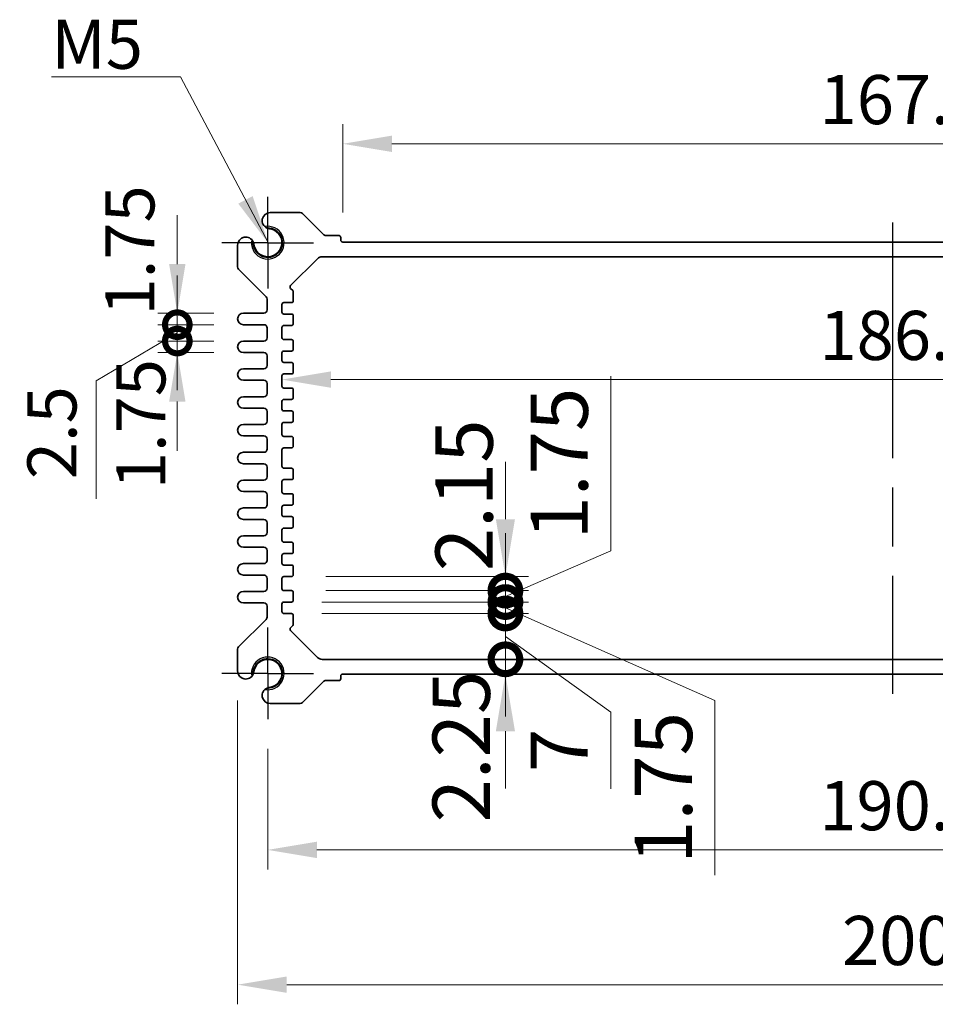
# Model space of a CAD drawing. Units: millimetres. Extents: x 43 to 4766, y 24 to 1008.
# Drawn here: x 3054 to 3193, y 416 to 567 of the extents above; entities that cross this region are included whole.
import ezdxf

# ---------------------------------------------------------------- set-up
doc = ezdxf.new("R2010")
doc.units = ezdxf.units.MM
doc.header["$LTSCALE"] = 3
doc.linetypes.add('AM_ISO08W050', pattern=[18, 12, -1.5, 3, -1.5])
doc.linetypes.add('AM_ISO08W050x2', pattern=[9, 6, -0.75, 1.5, -0.75])
doc.layers.get('Defpoints').update_dxf_attribs({"lineweight": 25})
for name, color, linetype, lineweight in [('AM_7', 4, 'AM_ISO08W050', 25), ('Dimension (ISO)', 7, 'Continuous', 18), ('Dimension (ISO) @ 1', 7, 'Continuous', 18), ('Symbol (ISO)', 7, 'Continuous', 18), ('Visible (ISO)', 7, 'Continuous', 35), ('Visible Narrow (ISO)', 7, 'Continuous', 25)]:
    doc.layers.add(name, color=color, linetype=linetype, lineweight=lineweight)
doc.styles.add('Note Text (TK)', font='MS PGothic.ttf')
doc.dimstyles.new('Default - Method 1b (TK)', dxfattribs={"dimscale": 3, "dimtxt": 2.5, "dimasz": 2.5, "dimexe": 1, "dimexo": 1.5, "dimgap": 1, "dimtad": 1, "dimtoh": 1, "dimrnd": 1e-08, "dimdsep": 46, "dimtxsty": 'Note Text (TK)', "dimcen": 0.09, "dimdle": 5, "dimclrd": 100, "dimclre": 100, "dimclrt": 7, "dimadec": 1, "dimazin": 1, "dimtfac": 1, "dimtmove": 0, "dimatfit": 3, "dimfxl": 0, "dimtolj": 1, "dimlwd": -1, "dimlwe": -1, "dimarcsym": 0})
doc.dimstyles.new('Default - Method 1b (TK)$7', dxfattribs={"dimscale": 3, "dimtxt": 2.5, "dimasz": 2.5, "dimexe": 1, "dimexo": 1.5, "dimgap": 1, "dimtad": 1, "dimtoh": 1, "dimrnd": 1e-08, "dimdsep": 46, "dimtxsty": 'Note Text (TK)', "dimcen": 0.09, "dimdle": 5, "dimclrd": 256, "dimclre": 100, "dimclrt": 7, "dimadec": 1, "dimazin": 1, "dimtfac": 1, "dimtmove": 0, "dimatfit": 3, "dimfxl": 0, "dimtolj": 1, "dimlwd": -1, "dimlwe": -1, "dimarcsym": 0})

# ---------------------------------------------------------------- blocks, each defined once
blk = doc.blocks.new('*D24')
at = {"layer": 'Defpoints', "color": 0, "transparency": 16777216}
for p in [(3102.88, 547.64), (3102.88, 532.64), (3270.78, 532.64)]:
    blk.add_point(p, dxfattribs=at)
at = {"layer": 'Dimension (ISO)', "color": 100, "transparency": 16777216}
for p, q in [((3102.88, 537.14), (3102.88, 550.64)), ((3270.78, 537.14), (3270.78, 550.64)), ((3263.28, 547.64), (3110.38, 547.64))]:
    blk.add_line(p, q, dxfattribs=at)
for points in [[(3110.38, 548.89), (3110.38, 546.39), (3102.88, 547.64)], [(3263.28, 548.89), (3263.28, 546.39), (3270.78, 547.64)]]:
    blk.add_solid(points, dxfattribs=at)
at = {"layer": 'Dimension (ISO)', "color": 7, "transparency": 16777216, "insert": (3175.69, 554.39), "char_height": 7.5, "attachment_point": 4, "style": 'Note Text (TK)'}
blk.add_mtext('\\A1;167.9', dxfattribs=at)
blk = doc.blocks.new('*D27')
at = {"layer": 'Defpoints', "color": 0, "transparency": 16777216}
for p in [(3093.58, 515.11), (3280.08, 511.62), (3280.08, 511.41)]:
    blk.add_point(p, dxfattribs=at)
at = {"layer": 'Dimension (ISO)', "color": 100, "transparency": 16777216}
blk.add_line((3101.08, 511.62), (3272.58, 511.62), dxfattribs=at)
for points in [[(3101.08, 512.87), (3101.08, 510.37), (3093.58, 511.62)], [(3272.58, 512.87), (3272.58, 510.37), (3280.08, 511.62)]]:
    blk.add_solid(points, dxfattribs=at)
at = {"layer": 'Dimension (ISO)', "color": 7, "transparency": 16777216, "insert": (3175.67, 518.37), "char_height": 7.5, "attachment_point": 4, "style": 'Note Text (TK)'}
blk.add_mtext('\\A1;186.5', dxfattribs=at)
blk = doc.blocks.new('_DotSmall')
at = {"color": 0, "linetype": 'ByBlock', "const_width": 0.5}
blk.add_lwpolyline([(-0.0625, 0, 1), (0.0625, 0, 1)], format="xyb", close=True, dxfattribs=at)
blk = doc.blocks.new('*D50')
at = {"layer": 'Defpoints', "color": 0, "transparency": 16777216}
for p in [(3077.62, 521.76), (3087.71, 521.76), (3087.71, 520.01)]:
    blk.add_point(p, dxfattribs=at)
at = {"layer": 'Dimension (ISO)', "color": 100, "transparency": 16777216}
for p, q in [((3077.62, 529.26), (3077.62, 536.76)), ((3083.21, 521.76), (3074.62, 521.76)), ((3077.62, 520.01), (3077.62, 521.76)), ((3083.21, 520.01), (3074.62, 520.01)), ((3077.62, 520.01), (3077.62, 512.51))]:
    blk.add_line(p, q, dxfattribs=at)
blk.add_solid([(3076.37, 529.26), (3078.87, 529.26), (3077.62, 521.76)], dxfattribs=at)
at = {"layer": 'Dimension (ISO)', "color": 100, "transparency": 16777216, "xscale": 7.5, "yscale": 7.5, "zscale": 7.5, "rotation": 90}
blk.add_blockref('_DotSmall', (3077.62, 520.01), dxfattribs=at)
at = {"layer": 'Dimension (ISO)', "color": 7, "transparency": 16777216, "insert": (3070.37, 521.42), "char_height": 7.5, "attachment_point": 4, "rotation": 90, "style": 'Note Text (TK)'}
blk.add_mtext('\\A1;1.75', dxfattribs=at)
blk = doc.blocks.new('*D49')
at = {"layer": 'Defpoints', "color": 0, "transparency": 16777216}
for p in [(3077.62, 520.01), (3087.71, 520.01), (3087.71, 517.51)]:
    blk.add_point(p, dxfattribs=at)
at = {"layer": 'Dimension (ISO)', "color": 100, "transparency": 16777216}
for p, q in [((3077.62, 520.01), (3077.62, 527.51)), ((3083.21, 520.01), (3074.62, 520.01)), ((3077.62, 517.51), (3077.62, 520.01)), ((3077.62, 517.51), (3077.62, 520.01)), ((3077.62, 518.76), (3065.22, 511.43)), ((3083.21, 517.51), (3074.62, 517.51)), ((3077.62, 517.51), (3077.62, 510.01)), ((3065.22, 511.43), (3065.22, 493.41))]:
    blk.add_line(p, q, dxfattribs=at)
at = {"layer": 'Dimension (ISO)', "color": 100, "transparency": 16777216, "xscale": 7.5, "yscale": 7.5, "zscale": 7.5}
for p, rotation in [((3077.62, 520.01), 270), ((3077.62, 517.51), 90)]:
    blk.add_blockref('_DotSmall', p, dxfattribs=dict(at, rotation=rotation))
at = {"layer": 'Dimension (ISO)', "color": 7, "transparency": 16777216, "insert": (3058.47, 496.41), "char_height": 7.5, "attachment_point": 4, "rotation": 90, "style": 'Note Text (TK)'}
blk.add_mtext('\\A1;2.5', dxfattribs=at)
blk = doc.blocks.new('*D48')
at = {"layer": 'Defpoints', "color": 0, "transparency": 16777216}
for p in [(3077.62, 517.51), (3087.71, 517.51), (3087.71, 515.76)]:
    blk.add_point(p, dxfattribs=at)
at = {"layer": 'Dimension (ISO)', "color": 100, "transparency": 16777216}
for p, q in [((3077.62, 517.51), (3077.62, 525.01)), ((3083.21, 517.51), (3074.62, 517.51)), ((3077.62, 515.76), (3077.62, 517.51)), ((3083.21, 515.76), (3074.62, 515.76)), ((3077.62, 508.26), (3077.62, 500.76))]:
    blk.add_line(p, q, dxfattribs=at)
blk.add_solid([(3076.37, 508.26), (3078.87, 508.26), (3077.62, 515.76)], dxfattribs=at)
at = {"layer": 'Dimension (ISO)', "color": 100, "transparency": 16777216, "xscale": 7.5, "yscale": 7.5, "zscale": 7.5, "rotation": 270}
blk.add_blockref('_DotSmall', (3077.62, 517.51), dxfattribs=at)
at = {"layer": 'Dimension (ISO)', "color": 7, "transparency": 16777216, "insert": (3072.05, 494.88), "char_height": 7.5, "attachment_point": 4, "rotation": 90, "style": 'Note Text (TK)'}
blk.add_mtext('\\A1;1.75', dxfattribs=at)
blk = doc.blocks.new('*D54')
at = {"layer": 'Defpoints', "color": 0, "transparency": 16777216}
for p in [(3091.43, 459.74), (3282.23, 459.74), (3282.23, 439.78)]:
    blk.add_point(p, dxfattribs=at)
at = {"layer": 'Dimension (ISO)', "color": 100, "transparency": 16777216}
for p, q in [((3091.43, 455.24), (3091.43, 436.78)), ((3282.23, 455.24), (3282.23, 436.78)), ((3098.93, 439.78), (3274.73, 439.78))]:
    blk.add_line(p, q, dxfattribs=at)
for points in [[(3098.93, 441.03), (3098.93, 438.53), (3091.43, 439.78)], [(3274.73, 441.03), (3274.73, 438.53), (3282.23, 439.78)]]:
    blk.add_solid(points, dxfattribs=at)
at = {"layer": 'Dimension (ISO)', "color": 7, "transparency": 16777216, "insert": (3175.65, 446.53), "char_height": 7.5, "attachment_point": 4, "style": 'Note Text (TK)'}
blk.add_mtext('\\A1;190.8', dxfattribs=at)
blk = doc.blocks.new('*D22')
at = {"layer": 'Defpoints', "color": 0, "transparency": 16777216}
for p in [(3086.83, 467.11), (3286.83, 467.11), (3286.83, 419.19)]:
    blk.add_point(p, dxfattribs=at)
at = {"layer": 'Dimension (ISO)', "color": 100, "transparency": 16777216}
for p, q in [((3086.83, 462.61), (3086.83, 416.19)), ((3286.83, 462.61), (3286.83, 416.19)), ((3094.33, 419.19), (3279.33, 419.19))]:
    blk.add_line(p, q, dxfattribs=at)
for points in [[(3094.33, 420.44), (3094.33, 417.94), (3086.83, 419.19)], [(3279.33, 420.44), (3279.33, 417.94), (3286.83, 419.19)]]:
    blk.add_solid(points, dxfattribs=at)
at = {"layer": 'Dimension (ISO)', "color": 7, "transparency": 16777216, "insert": (3179.12, 425.94), "char_height": 7.5, "attachment_point": 4, "style": 'Note Text (TK)'}
blk.add_mtext('\\A1;200', dxfattribs=at)
blk = doc.blocks.new('*D61')
at = {"layer": 'Defpoints', "color": 0, "transparency": 16777216}
for p in [(3099.75, 468.89), (3127.72, 468.89), (3102.88, 466.64)]:
    blk.add_point(p, dxfattribs=at)
at = {"layer": 'Dimension (ISO)', "color": 100, "transparency": 16777216}
for p, q in [((3127.72, 468.89), (3127.72, 477.64)), ((3127.72, 466.64), (3127.72, 468.89)), ((3127.72, 457.89), (3127.72, 449.14))]:
    blk.add_line(p, q, dxfattribs=at)
blk.add_solid([(3126.26, 457.89), (3129.18, 457.89), (3127.72, 466.64)], dxfattribs=at)
at = {"layer": 'Dimension (ISO)', "color": 100, "transparency": 16777216, "xscale": 8.75, "yscale": 8.75, "zscale": 8.75, "rotation": 270}
blk.add_blockref('_DotSmall', (3127.72, 468.89), dxfattribs=at)
at = {"layer": 'Dimension (ISO)', "color": 7, "transparency": 16777216, "insert": (3120.97, 443.97), "char_height": 8.75, "attachment_point": 4, "rotation": 90, "style": 'Note Text (TK)'}
blk.add_mtext('\\A1;2.25', dxfattribs=at)
blk = doc.blocks.new('*D57')
at = {"layer": 'Defpoints', "color": 0, "transparency": 16777216}
for p in [(3095.03, 481.54), (3095.03, 479.39), (3127.72, 479.39)]:
    blk.add_point(p, dxfattribs=at)
at = {"layer": 'Dimension (ISO)', "color": 100, "transparency": 16777216}
for p, q in [((3127.72, 490.29), (3127.72, 499.04)), ((3100.28, 481.54), (3131.22, 481.54)), ((3127.72, 481.54), (3127.72, 479.39)), ((3100.28, 479.39), (3131.22, 479.39)), ((3127.72, 479.39), (3127.72, 470.64))]:
    blk.add_line(p, q, dxfattribs=at)
blk.add_solid([(3126.26, 490.29), (3129.18, 490.29), (3127.72, 481.54)], dxfattribs=at)
at = {"layer": 'Dimension (ISO)', "color": 100, "transparency": 16777216, "xscale": 8.75, "yscale": 8.75, "zscale": 8.75, "rotation": 90}
blk.add_blockref('_DotSmall', (3127.72, 479.39), dxfattribs=at)
at = {"layer": 'Dimension (ISO)', "color": 7, "transparency": 16777216, "insert": (3121.41, 493.94), "char_height": 8.75, "attachment_point": 5, "rotation": 90, "style": 'Note Text (TK)'}
blk.add_mtext('\\A1;2.15', dxfattribs=at)
blk = doc.blocks.new('*D58')
at = {"layer": 'Defpoints', "color": 0, "transparency": 16777216}
for p in [(3095.03, 475.89), (3099.75, 468.89), (3127.72, 468.89)]:
    blk.add_point(p, dxfattribs=at)
at = {"layer": 'Dimension (ISO)', "color": 100, "transparency": 16777216}
for p, q in [((3127.72, 475.89), (3127.72, 484.64)), ((3100.28, 475.89), (3131.22, 475.89)), ((3127.72, 475.89), (3127.72, 468.89)), ((3127.72, 475.89), (3127.72, 468.89)), ((3127.72, 472.39), (3143.8, 460.84)), ((3105, 468.89), (3131.22, 468.89)), ((3127.72, 468.89), (3127.72, 460.14)), ((3143.8, 460.84), (3143.8, 449.12))]:
    blk.add_line(p, q, dxfattribs=at)
at = {"layer": 'Dimension (ISO)', "color": 100, "transparency": 16777216, "xscale": 8.75, "yscale": 8.75, "zscale": 8.75}
for p, rotation in [((3127.72, 475.89), 270), ((3127.72, 468.89), 90)]:
    blk.add_blockref('_DotSmall', p, dxfattribs=dict(at, rotation=rotation))
at = {"layer": 'Dimension (ISO)', "color": 7, "transparency": 16777216, "insert": (3135.93, 454.98), "char_height": 8.75, "attachment_point": 5, "rotation": 90, "style": 'Note Text (TK)'}
blk.add_mtext('\\A1;7', dxfattribs=at)
blk = doc.blocks.new('*D59')
at = {"layer": 'Defpoints', "color": 0, "transparency": 16777216}
for p in [(3095.03, 477.64), (3094.46, 475.89), (3127.72, 475.89)]:
    blk.add_point(p, dxfattribs=at)
at = {"layer": 'Dimension (ISO)', "color": 100, "transparency": 16777216}
for p, q in [((3127.72, 477.64), (3127.72, 486.39)), ((3100.28, 477.64), (3131.22, 477.64)), ((3127.72, 477.64), (3127.72, 475.89)), ((3127.72, 477.64), (3127.72, 475.89)), ((3099.71, 475.89), (3131.22, 475.89)), ((3127.72, 476.76), (3159.72, 462.59)), ((3127.72, 475.89), (3127.72, 467.14)), ((3159.72, 462.59), (3159.72, 435.91))]:
    blk.add_line(p, q, dxfattribs=at)
at = {"layer": 'Dimension (ISO)', "color": 100, "transparency": 16777216, "xscale": 8.75, "yscale": 8.75, "zscale": 8.75}
for p, rotation in [((3127.72, 477.64), 270), ((3127.72, 475.89), 90)]:
    blk.add_blockref('_DotSmall', p, dxfattribs=dict(at, rotation=rotation))
at = {"layer": 'Dimension (ISO)', "color": 7, "transparency": 16777216, "insert": (3151.85, 449.25), "char_height": 8.75, "attachment_point": 5, "rotation": 90, "style": 'Note Text (TK)'}
blk.add_mtext('\\A1;1.75', dxfattribs=at)
blk = doc.blocks.new('*D60')
at = {"layer": 'Defpoints', "color": 0, "transparency": 16777216}
for p in [(3095.03, 479.39), (3094.46, 477.64), (3127.72, 477.64)]:
    blk.add_point(p, dxfattribs=at)
at = {"layer": 'Dimension (ISO)', "color": 100, "transparency": 16777216}
for p, q in [((3143.8, 485.44), (3143.8, 512.13)), ((3127.72, 479.39), (3127.72, 488.14)), ((3127.72, 478.51), (3143.8, 485.44)), ((3100.28, 479.39), (3131.22, 479.39)), ((3127.72, 479.39), (3127.72, 477.64)), ((3127.72, 479.39), (3127.72, 477.64)), ((3099.71, 477.64), (3131.22, 477.64)), ((3127.72, 477.64), (3127.72, 468.89))]:
    blk.add_line(p, q, dxfattribs=at)
at = {"layer": 'Dimension (ISO)', "color": 100, "transparency": 16777216, "xscale": 8.75, "yscale": 8.75, "zscale": 8.75}
for p, rotation in [((3127.72, 479.39), 270), ((3127.72, 477.64), 90)]:
    blk.add_blockref('_DotSmall', p, dxfattribs=dict(at, rotation=rotation))
at = {"layer": 'Dimension (ISO)', "color": 7, "transparency": 16777216, "insert": (3135.93, 498.79), "char_height": 8.75, "attachment_point": 5, "rotation": 90, "style": 'Note Text (TK)'}
blk.add_mtext('\\A1;1.75', dxfattribs=at)

msp = doc.modelspace()

# ---------------------------------------------------------------- linework, layer by layer
at = {"layer": 'AM_7', "linetype": 'AM_ISO08W050x2', "ltscale": 0.5}
for p, q in [((3091.4331, 532.5363), (3091.4331, 539.5363)), ((3091.4331, 532.5363), (3084.4331, 532.5363)), ((3091.4331, 532.5363), (3098.4331, 532.5363)), ((3091.4331, 532.5363), (3091.4331, 525.5363)), ((3091.4331, 466.7363), (3091.4331, 473.7363)), ((3091.4331, 466.7363), (3084.4331, 466.7363)), ((3091.4331, 466.7363), (3098.4331, 466.7363)), ((3091.4331, 466.7363), (3091.4331, 459.7363))]:
    msp.add_line(p, q, dxfattribs=at)
at = {"layer": 'AM_7'}
msp.add_line((3186.8331, 535.6363), (3186.8331, 463.6363), dxfattribs=at)
at = {"layer": 'Visible (ISO)'}
for p, q in [((3096.376, 537.1363), (3091.8107, 537.1363)), ((3099.9952, 533.7242), (3096.7295, 536.9899)), ((3102.2831, 533.6363), (3100.2073, 533.6363)), ((3102.5831, 532.9363), (3102.5831, 533.3363)), ((3270.7831, 532.6363), (3102.8831, 532.6363)), ((3086.8331, 532.1587), (3086.8331, 528.8434)), ((3094.9202, 525.9734), (3099.0402, 530.0934)), ((3099.7473, 530.3863), (3273.9189, 530.3863)), ((3086.9795, 528.4899), (3091.1866, 524.2828)), ((3095.2452, 525.2242), (3094.9202, 525.5492)), ((3095.3331, 523.6863), (3095.3331, 525.012)), ((3091.3331, 523.9292), (3091.3331, 522.2613)), ((3093.5831, 521.9363), (3093.5831, 523.0863)), ((3093.8831, 523.3863), (3095.0331, 523.3863)), ((3090.8331, 521.7613), (3087.7081, 521.7613)), ((3095.0331, 521.6363), (3093.8831, 521.6363)), ((3095.3331, 520.1863), (3095.3331, 521.3363)), ((3087.7081, 520.0113), (3090.8331, 520.0113)), ((3091.3331, 519.5113), (3091.3331, 518.0113)), ((3093.5831, 518.0363), (3093.5831, 519.5863)), ((3093.8831, 519.8863), (3095.0331, 519.8863)), ((3090.8331, 517.5113), (3087.7081, 517.5113)), ((3095.0331, 517.7363), (3093.8831, 517.7363)), ((3095.3331, 516.2863), (3095.3331, 517.4363)), ((3093.8831, 515.9863), (3095.0331, 515.9863)), ((3087.7081, 515.7613), (3090.8331, 515.7613)), ((3091.3331, 515.2613), (3091.3331, 513.7613)), ((3093.5831, 514.5363), (3093.5831, 515.6863)), ((3090.8331, 513.2613), (3087.7081, 513.2613)), ((3095.0331, 514.2363), (3093.8831, 514.2363)), ((3095.3331, 512.7863), (3095.3331, 513.9363)), ((3087.7081, 511.5113), (3090.8331, 511.5113)), ((3093.5831, 510.6363), (3093.5831, 512.1863)), ((3093.8831, 512.4863), (3095.0331, 512.4863)), ((3091.3331, 511.0113), (3091.3331, 509.5113)), ((3095.0331, 510.3363), (3093.8831, 510.3363)), ((3095.3331, 508.8863), (3095.3331, 510.0363)), ((3090.8331, 509.0113), (3087.7081, 509.0113)), ((3093.8831, 508.5863), (3095.0331, 508.5863)), ((3087.7081, 507.2613), (3090.8331, 507.2613)), ((3093.5831, 507.1363), (3093.5831, 508.2863)), ((3091.3331, 506.7613), (3091.3331, 505.2613)), ((3095.0331, 506.8363), (3093.8831, 506.8363)), ((3095.3331, 505.3863), (3095.3331, 506.5363)), ((3090.8331, 504.7613), (3087.7081, 504.7613)), ((3093.5831, 503.2363), (3093.5831, 504.7863)), ((3093.8831, 505.0863), (3095.0331, 505.0863)), ((3087.7081, 503.0113), (3090.8331, 503.0113)), ((3091.3331, 502.5113), (3091.3331, 501.0113)), ((3095.0331, 502.9363), (3093.8831, 502.9363)), ((3095.3331, 501.4863), (3095.3331, 502.6363)), ((3093.5831, 498.3863), (3093.5831, 500.8863)), ((3093.8831, 501.1863), (3095.0331, 501.1863)), ((3090.8331, 500.5113), (3087.7081, 500.5113)), ((3087.7081, 498.7613), (3090.8331, 498.7613)), ((3091.3331, 498.2613), (3091.3331, 496.7613)), ((3095.0331, 498.0863), (3093.8831, 498.0863)), ((3095.3331, 496.6363), (3095.3331, 497.7863)), ((3090.8331, 496.2613), (3087.7081, 496.2613)), ((3093.5831, 494.4863), (3093.5831, 496.0363)), ((3093.8831, 496.3363), (3095.0331, 496.3363)), ((3087.7081, 494.5113), (3090.8331, 494.5113)), ((3091.3331, 494.0113), (3091.3331, 492.5113)), ((3095.0331, 494.1863), (3093.8831, 494.1863)), ((3095.3331, 492.7363), (3095.3331, 493.8863)), ((3090.8331, 492.0113), (3087.7081, 492.0113)), ((3093.5831, 490.9863), (3093.5831, 492.1363)), ((3093.8831, 492.4363), (3095.0331, 492.4363)), ((3095.0331, 490.6863), (3093.8831, 490.6863)), ((3095.3331, 489.2363), (3095.3331, 490.3863)), ((3087.7081, 490.2613), (3090.8331, 490.2613)), ((3091.3331, 489.7613), (3091.3331, 488.2613)), ((3093.8831, 488.9363), (3095.0331, 488.9363)), ((3090.8331, 487.7613), (3087.7081, 487.7613)), ((3093.5831, 487.0863), (3093.5831, 488.6363)), ((3087.7081, 486.0113), (3090.8331, 486.0113)), ((3095.0331, 486.7863), (3093.8831, 486.7863)), ((3095.3331, 485.3363), (3095.3331, 486.4863)), ((3091.3331, 485.5113), (3091.3331, 484.0113)), ((3093.5831, 483.5863), (3093.5831, 484.7363)), ((3093.8831, 485.0363), (3095.0331, 485.0363)), ((3090.8331, 483.5113), (3087.7081, 483.5113)), ((3095.0331, 483.2863), (3093.8831, 483.2863)), ((3095.3331, 481.8363), (3095.3331, 482.9863)), ((3087.7081, 481.7613), (3090.8331, 481.7613)), ((3093.8831, 481.5363), (3095.0331, 481.5363)), ((3091.3331, 481.2613), (3091.3331, 479.7613)), ((3093.5831, 479.6863), (3093.5831, 481.2363)), ((3090.8331, 479.2613), (3087.7081, 479.2613)), ((3095.0331, 479.3863), (3093.8831, 479.3863)), ((3095.3331, 477.9363), (3095.3331, 479.0863)), ((3087.7081, 477.5113), (3090.8331, 477.5113)), ((3091.3331, 477.0113), (3091.3331, 475.3434)), ((3093.5831, 476.1863), (3093.5831, 477.3363)), ((3093.8831, 477.6363), (3095.0331, 477.6363)), ((3095.0331, 475.8863), (3093.8831, 475.8863)), ((3095.3331, 474.2606), (3095.3331, 475.5863)), ((3091.1866, 474.9899), (3086.9795, 470.7828)), ((3094.9202, 473.7234), (3095.2452, 474.0484)), ((3099.0402, 469.1792), (3094.9202, 473.2992)), ((3086.8331, 470.4292), (3086.8331, 467.114)), ((3273.9189, 468.8863), (3099.7473, 468.8863)), ((3102.5831, 465.9363), (3102.5831, 466.3363)), ((3102.8831, 466.6363), (3270.7831, 466.6363)), ((3096.7295, 462.2828), (3099.9952, 465.5484)), ((3100.2073, 465.6363), (3102.2831, 465.6363)), ((3091.8107, 462.1363), (3096.376, 462.1363))]:
    msp.add_line(p, q, dxfattribs=at)
for centre, radius, start, end in [((3091.8107, 535.9007), 1.2356, 90, 247.007675), ((3096.376, 536.6363), 0.5, 45, 90), ((3091.4331, 532.5363), 2.2295, 177.301427, 92.698573), ((3091.4331, 532.5363), 2.15, 186.404556, 83.595444), ((3091.8107, 535.9007), 1.2356, 247.007675, 263.595444), ((3088.0686, 532.1587), 1.2356, 22.992325, 180), ((3088.0686, 532.1587), 1.2356, 6.404556, 22.992325), ((3100.2073, 533.9363), 0.3, 225, 270), ((3102.2831, 533.3363), 0.3, 0, 90), ((3102.8831, 532.9363), 0.3, 180, 270), ((3099.7473, 529.3863), 1, 90, 135), ((3087.3331, 528.8434), 0.5, 180, 225), ((3095.1323, 525.7613), 0.3, 135, 225), ((3095.0331, 525.012), 0.3, 0, 45), ((3090.8331, 523.9292), 0.5, 0, 45), ((3095.0331, 523.6863), 0.3, 270, 0), ((3090.8331, 522.2613), 0.5, 270, 0), ((3093.8831, 523.0863), 0.3, 90, 180), ((3093.8831, 521.9363), 0.3, 180, 270), ((3087.7081, 520.8863), 0.875, 90, 270), ((3095.0331, 521.3363), 0.3, 0, 90), ((3090.8331, 519.5113), 0.5, 0, 90), ((3093.8831, 519.5863), 0.3, 90, 180), ((3095.0331, 520.1863), 0.3, 270, 0), ((3087.7081, 516.6363), 0.875, 90, 270), ((3090.8331, 518.0113), 0.5, 270, 0), ((3093.8831, 518.0363), 0.3, 180, 270), ((3095.0331, 517.4363), 0.3, 0, 90), ((3093.8831, 515.6863), 0.3, 90, 180), ((3095.0331, 516.2863), 0.3, 270, 0), ((3090.8331, 515.2613), 0.5, 0, 90), ((3093.8831, 514.5363), 0.3, 180, 270), ((3087.7081, 512.3863), 0.875, 90, 270), ((3090.8331, 513.7613), 0.5, 270, 0), ((3095.0331, 513.9363), 0.3, 0, 90), ((3090.8331, 511.0113), 0.5, 0, 90), ((3093.8831, 512.1863), 0.3, 90, 180), ((3095.0331, 512.7863), 0.3, 270, 0), ((3093.8831, 510.6363), 0.3, 180, 270), ((3095.0331, 510.0363), 0.3, 0, 90), ((3087.7081, 508.1363), 0.875, 90, 270), ((3090.8331, 509.5113), 0.5, 270, 0), ((3093.8831, 508.2863), 0.3, 90, 180), ((3095.0331, 508.8863), 0.3, 270, 0), ((3090.8331, 506.7613), 0.5, 0, 90), ((3093.8831, 507.1363), 0.3, 180, 270), ((3095.0331, 506.5363), 0.3, 0, 90), ((3095.0331, 505.3863), 0.3, 270, 0), ((3087.7081, 503.8863), 0.875, 90, 270), ((3090.8331, 505.2613), 0.5, 270, 0), ((3093.8831, 504.7863), 0.3, 90, 180), ((3090.8331, 502.5113), 0.5, 0, 90), ((3093.8831, 503.2363), 0.3, 180, 270), ((3095.0331, 502.6363), 0.3, 0, 90), ((3090.8331, 501.0113), 0.5, 270, 0), ((3093.8831, 500.8863), 0.3, 90, 180), ((3095.0331, 501.4863), 0.3, 270, 0), ((3087.7081, 499.6363), 0.875, 90, 270), ((3090.8331, 498.2613), 0.5, 0, 90), ((3093.8831, 498.3863), 0.3, 180, 270), ((3095.0331, 497.7863), 0.3, 0, 90), ((3090.8331, 496.7613), 0.5, 270, 0), ((3095.0331, 496.6363), 0.3, 270, 0), ((3087.7081, 495.3863), 0.875, 90, 270), ((3093.8831, 496.0363), 0.3, 90, 180), ((3090.8331, 494.0113), 0.5, 0, 90), ((3093.8831, 494.4863), 0.3, 180, 270), ((3095.0331, 493.8863), 0.3, 0, 90), ((3087.7081, 491.1363), 0.875, 90, 270), ((3090.8331, 492.5113), 0.5, 270, 0), ((3093.8831, 492.1363), 0.3, 90, 180), ((3095.0331, 492.7363), 0.3, 270, 0), ((3093.8831, 490.9863), 0.3, 180, 270), ((3095.0331, 490.3863), 0.3, 0, 90), ((3090.8331, 489.7613), 0.5, 0, 90), ((3093.8831, 488.6363), 0.3, 90, 180), ((3095.0331, 489.2363), 0.3, 270, 0), ((3087.7081, 486.8863), 0.875, 90, 270), ((3090.8331, 488.2613), 0.5, 270, 0), ((3090.8331, 485.5113), 0.5, 0, 90), ((3093.8831, 487.0863), 0.3, 180, 270), ((3095.0331, 486.4863), 0.3, 0, 90), ((3093.8831, 484.7363), 0.3, 90, 180), ((3095.0331, 485.3363), 0.3, 270, 0), ((3087.7081, 482.6363), 0.875, 90, 270), ((3090.8331, 484.0113), 0.5, 270, 0), ((3093.8831, 483.5863), 0.3, 180, 270), ((3095.0331, 482.9863), 0.3, 0, 90), ((3090.8331, 481.2613), 0.5, 0, 90), ((3093.8831, 481.2363), 0.3, 90, 180), ((3095.0331, 481.8363), 0.3, 270, 0), ((3087.7081, 478.3863), 0.875, 90, 270), ((3090.8331, 479.7613), 0.5, 270, 0), ((3093.8831, 479.6863), 0.3, 180, 270), ((3095.0331, 479.0863), 0.3, 0, 90), ((3090.8331, 477.0113), 0.5, 0, 90), ((3093.8831, 477.3363), 0.3, 90, 180), ((3095.0331, 477.9363), 0.3, 270, 0), ((3090.8331, 475.3434), 0.5, 315, 0), ((3093.8831, 476.1863), 0.3, 180, 270), ((3095.0331, 475.5863), 0.3, 0, 90), ((3095.0331, 474.2606), 0.3, 315, 0), ((3095.1323, 473.5113), 0.3, 135, 225), ((3087.3331, 470.4292), 0.5, 135, 180), ((3091.4331, 466.7363), 2.2295, 267.301427, 182.698573), ((3091.4331, 466.7363), 2.15, 276.404556, 173.595444), ((3099.7473, 469.8863), 1, 225, 270), ((3088.0686, 467.114), 1.2356, 180, 337.007675), ((3088.0686, 467.114), 1.2356, 337.007675, 353.595444), ((3102.8831, 466.3363), 0.3, 90, 180), ((3100.2073, 465.3363), 0.3, 90, 135), ((3102.2831, 465.9363), 0.3, 270, 0), ((3091.8107, 463.3719), 1.2356, 112.992325, 270), ((3091.8107, 463.3719), 1.2356, 96.404556, 112.992325), ((3096.376, 462.6363), 0.5, 270, 315)]:
    msp.add_arc(centre, radius, start, end, dxfattribs=at)
at = {"layer": 'Visible Narrow (ISO)'}
for centre, start, end in [((3091.4331, 532.5363), 169.372982, 100.627018), ((3091.4331, 466.7363), 259.372982, 190.627018)]:
    msp.add_arc(centre, 2.5, start, end, dxfattribs=at)

# ---------------------------------------------------------------- texts
at = {"layer": 'Symbol (ISO)', "color": 7, "insert": (3058.3845, 559.0991), "char_height": 7.5, "attachment_point": 7, "line_spacing_factor": 1.5, "style": 'Note Text (TK)'}
msp.add_mtext('{\\fＭＳ Ｐゴシック|b0|i0;M5}', dxfattribs=at)

# ---------------------------------------------------------------- dimensions: what is measured, and where the dimension line sits
at = {"layer": 'Dimension (ISO)', "color": 100, "true_color": 0x00ff3f}
for base, p1, p2, override, picture, middle in [((3127.7198, 477.6363), (3095.0331, 479.3863), (3094.4581, 477.6363), {"dimscale": 1, "dimtxt": 8.75, "dimasz": 8.75, "dimexe": 3.5, "dimexo": 5.25, "dimgap": 3.5, "dimtoh": 0, "dimblk1": 'DotSmall', "dimblk2": 'DotSmall', "dimsah": 1, "dimcen": 0.315, "dimdle": 0, "dimtmove": 1, "dimatfit": 1}, '*D60', (3143.8045, 488.9437)), ((3127.7198, 479.3863), (3095.0331, 481.5363), (3095.0331, 479.3863), {"dimscale": 1, "dimtxt": 8.75, "dimasz": 8.75, "dimexe": 3.5, "dimexo": 5.25, "dimgap": 3.5, "dimtoh": 0, "dimblk2": 'DotSmall', "dimsah": 1, "dimcen": 0.315, "dimdle": 0, "dimtmove": 1, "dimatfit": 1}, '*D57', (3129.2847, 493.9408)), ((3127.7198, 475.8863), (3095.0331, 477.6363), (3094.4581, 475.8863), {"dimscale": 1, "dimtxt": 8.75, "dimasz": 8.75, "dimexe": 3.5, "dimexo": 5.25, "dimgap": 3.5, "dimtoh": 0, "dimblk1": 'DotSmall', "dimblk2": 'DotSmall', "dimsah": 1, "dimcen": 0.315, "dimdle": 0, "dimtmove": 1, "dimatfit": 1}, '*D59', (3159.7201, 459.0925)), ((3127.7198, 468.8863), (3095.0331, 475.8863), (3099.7473, 468.8863), {"dimscale": 1, "dimtxt": 8.75, "dimasz": 8.75, "dimexe": 3.5, "dimexo": 5.25, "dimgap": 3.5, "dimtoh": 0, "dimblk1": 'DotSmall', "dimblk2": 'DotSmall', "dimsah": 1, "dimcen": 0.315, "dimdle": 0, "dimtmove": 1, "dimatfit": 1}, '*D58', (3143.8045, 457.3425))]:
    dim = msp.add_linear_dim(base=base, p1=p1, p2=p2, angle=90, dimstyle='Default - Method 1b (TK)', override=override, dxfattribs=at)
    dim.commit()
    dim.dimension.update_dxf_attribs({"geometry": picture, "text_midpoint": middle, "dimtype": 160})
at = {"layer": 'Dimension (ISO) @ 1', "color": 100, "true_color": 0x00ff3f}
for base, p1, p2, angle, override, picture, middle in [((3102.8831, 547.6363), (3270.7831, 532.6363), (3102.8831, 532.6363), 180, {"dimscale": 1, "dimtxt": 7.5, "dimasz": 7.5, "dimexe": 3, "dimexo": 4.5, "dimgap": 3, "dimtoh": 0, "dimdec": 2, "dimcen": 0.27, "dimtol": 0, "dimlim": 0, "dimtp": 0, "dimtm": 0, "dimtdec": 2, "dimtix": 0, "dimtofl": 0, "dimtmove": 0, "dimatfit": 1}, '*D24', (3186.8331, 547.6363)), ((3077.6218, 521.7613), (3087.7081, 520.0113), (3087.7081, 521.7613), 90, {"dimscale": 1, "dimtxt": 7.5, "dimasz": 7.5, "dimexe": 3, "dimexo": 4.5, "dimgap": 3, "dimtoh": 0, "dimblk1": 'DotSmall', "dimsah": 1, "dimcen": 0.27, "dimdle": 0, "dimtix": 0, "dimtofl": 1, "dimtmove": 1, "dimatfit": 1}, '*D50', (3077.1237, 529.8591)), ((3077.6218, 520.0113), (3087.7081, 517.5113), (3087.7081, 520.0113), 90, {"dimscale": 1, "dimtxt": 7.5, "dimasz": 7.5, "dimexe": 3, "dimexo": 4.5, "dimgap": 3, "dimtoh": 0, "dimblk1": 'DotSmall', "dimblk2": 'DotSmall', "dimsah": 1, "dimcen": 0.27, "dimdle": 0, "dimtix": 0, "dimtofl": 1, "dimtmove": 1, "dimatfit": 1}, '*D49', (3065.2234, 508.4284)), ((3077.6218, 517.5113), (3087.7081, 515.7613), (3087.7081, 517.5113), 90, {"dimscale": 1, "dimtxt": 7.5, "dimasz": 7.5, "dimexe": 3, "dimexo": 4.5, "dimgap": 3, "dimtoh": 0, "dimblk2": 'DotSmall', "dimsah": 1, "dimcen": 0.27, "dimdle": 0, "dimtix": 0, "dimtofl": 1, "dimtmove": 1, "dimatfit": 1}, '*D48', (3078.7957, 503.3165)), ((3280.0831, 511.6241), (3093.5831, 515.1113), (3280.0831, 511.4113), 180, {"dimscale": 1, "dimtxt": 7.5, "dimasz": 7.5, "dimexe": 3, "dimexo": 4.5, "dimgap": 3, "dimtoh": 0, "dimdec": 2, "dimcen": 0.27, "dimse1": 1, "dimse2": 1, "dimtol": 0, "dimlim": 0, "dimtp": 0, "dimtm": 0, "dimtdec": 2, "dimtix": 0, "dimtofl": 0, "dimtmove": 0, "dimatfit": 1}, '*D27', (3186.8331, 511.6241)), ((3127.7198, 468.8863), (3102.8831, 466.6363), (3099.7473, 468.8863), 90, {"dimscale": 1, "dimtxt": 8.75, "dimasz": 8.75, "dimexe": 3.5, "dimexo": 5.25, "dimgap": 3.5, "dimtoh": 0, "dimblk2": 'DotSmall', "dimsah": 1, "dimcen": 0.315, "dimdle": 0, "dimse1": 1, "dimse2": 1, "dimtix": 0, "dimtofl": 1, "dimtmove": 1, "dimatfit": 1}, '*D61', (3128.8449, 454.16)), ((3286.8331, 419.1908), (3086.8331, 467.114), (3286.8331, 467.114), 180, {"dimscale": 1, "dimtxt": 7.5, "dimasz": 7.5, "dimexe": 3, "dimexo": 4.5, "dimgap": 3, "dimtoh": 0, "dimdec": 2, "dimcen": 0.27, "dimtol": 0, "dimlim": 0, "dimtp": 0, "dimtm": 0, "dimtdec": 2, "dimtix": 0, "dimtofl": 0, "dimtmove": 0, "dimatfit": 1}, '*D22', (3186.8331, 419.1908)), ((3282.2331, 439.7767), (3091.4331, 459.7363), (3282.2331, 459.7363), 180, {"dimscale": 1, "dimtxt": 7.5, "dimasz": 7.5, "dimexe": 3, "dimexo": 4.5, "dimgap": 3, "dimtoh": 0, "dimdec": 2, "dimcen": 0.27, "dimtol": 0, "dimlim": 0, "dimtp": 0, "dimtm": 0, "dimtdec": 2, "dimtix": 0, "dimtofl": 0, "dimtmove": 0, "dimatfit": 1}, '*D54', (3186.8331, 439.7767))]:
    dim = msp.add_linear_dim(base=base, p1=p1, p2=p2, angle=angle, dimstyle='Default - Method 1b (TK)', override=override, dxfattribs=at)
    dim.commit()
    dim.dimension.update_dxf_attribs({"geometry": picture, "text_midpoint": middle, "dimtype": 128})

# ---------------------------------------------------------------- leaders
at = {"layer": 'Symbol (ISO)', "color": 100, "true_color": 0x00ff40, "annotation_type": 0, "has_hookline": 1, "hookline_direction": 1, "text_width": 12.2301}
msp.add_leader([(3091.5269, 532.4429), (3078.1146, 557.8491), (3070.6146, 557.8491)], dimstyle='Default - Method 1b (TK)$7', override={"dimgap": 0, "dimtad": 1}, dxfattribs=at)

doc.saveas('drawing.dxf')
